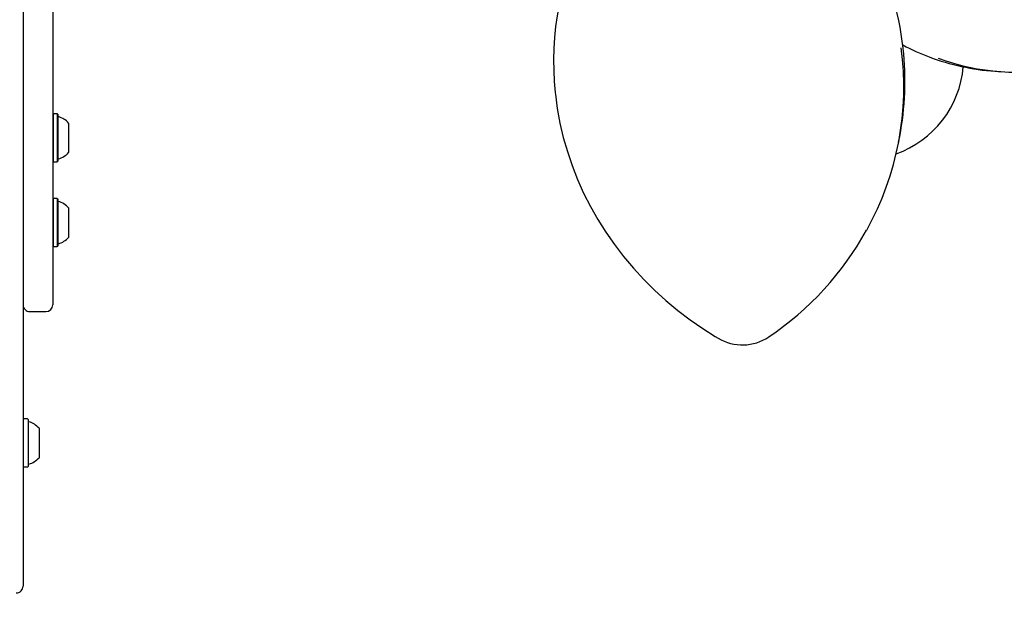
# Model space of a CAD drawing. Units: centimetres. Extents: x 6.7 to 14.4, y 6.03 to 15.12.
# Drawn here: x 11.22 to 11.65, y 10.08 to 10.35 of the extents above; entities that cross this region are included whole.
import ezdxf

# ---------------------------------------------------------------- set-up
doc = ezdxf.new("R2010")
doc.units = ezdxf.units.CM
doc.styles.add('SLDTEXTSTYLE0', font='TXT', dxfattribs={"width": 0.75})
doc.dimstyles.new('SLDDIMSTYLE1', dxfattribs={"dimtxt": 0.15875, "dimasz": 0.25, "dimexe": 0, "dimexo": 0.0625, "dimgap": 0.0396875, "dimtad": 2, "dimdec": 0, "dimlfac": 100, "dimrnd": 1e-09, "dimzin": 12, "dimdsep": 46, "dimtxsty": 'SLDTEXTSTYLE0', "dimsah": 1, "dimcen": 0, "dimadec": 0, "dimazin": 3, "dimtfac": 1, "dimtdec": 0, "dimtofl": 0, "dimtmove": 0, "dimatfit": 3, "dimfxl": 0, "dimfrac": 2, "dimtolj": 1, "dimtzin": 12, "dimarcsym": 0})

# ---------------------------------------------------------------- blocks, each defined once
blk = doc.blocks.new('_D_13')
at = {"color": 7, "linetype": 'Continuous', "lineweight": 0}
blk.add_line((12.54587464731983, 9.055230484569254), (11.53571862413464, 10.58476433801045), dxfattribs=at)
at = {"color": 7, "linetype": 'Continuous', "lineweight": 18}
blk.add_solid([(12.54587464731983, 9.055230484569254), (12.44147876534566, 9.28588498772676), (12.37472333257136, 9.241797436251137)], dxfattribs=at)
at = {"color": 7, "linetype": 'Continuous', "lineweight": 18, "insert": (12.10889498859481, 10.08608231507289), "char_height": 0.15875, "attachment_point": 1, "rotation": 303.4421253703847, "style": 'SLDTEXTSTYLE0'}
blk.add_mtext('183', dxfattribs=at)

msp = doc.modelspace()

# ---------------------------------------------------------------- linework, layer by layer
at = {"color": 7, "linetype": 'Continuous', "lineweight": 25}
for p, q in [((11.23025324307834, 10.49354456882248), (11.23025324307835, 10.23579906766323)), ((11.21725324307835, 10.38562075279339), (11.21725324307835, 10.1614724839053)), ((11.64455468888308, 10.32237059606094), (11.64731759579643, 10.32217751411335)), ((11.23050324307835, 10.30369802617575), (11.23025324307835, 10.30344802617575)), ((11.23220324307835, 10.30369802617575), (11.23050324307835, 10.30369802617575)), ((11.23050324307835, 10.30369802617575), (11.23050324307835, 10.28254802617575)), ((11.23245324307835, 10.30344802617575), (11.23220324307835, 10.30369802617575)), ((11.23220324307835, 10.30369802617575), (11.23220324307835, 10.28254802617575)), ((11.23245324307835, 10.30344802617575), (11.23245324307835, 10.28279802617575)), ((11.23725324307835, 10.29962302617575), (11.23725324307835, 10.28662302617575)), ((11.60221793659513, 10.2911793585984), (11.6027064492563, 10.29372689719083)), ((11.23025324307835, 10.28279802617575), (11.23050324307835, 10.28254802617575)), ((11.23220324307835, 10.28254802617575), (11.23245324307835, 10.28279802617575)), ((11.23050324307835, 10.28254802617575), (11.23220324307835, 10.28254802617575)), ((11.23050324307835, 10.26643819938078), (11.23025324307835, 10.26618819938078)), ((11.23220324307835, 10.26643819938078), (11.23050324307835, 10.26643819938078)), ((11.23050324307835, 10.26643819938078), (11.23050324307835, 10.24528819938078)), ((11.23245324307835, 10.26618819938078), (11.23220324307835, 10.26643819938078)), ((11.23220324307835, 10.26643819938078), (11.23220324307835, 10.24528819938078)), ((11.23245324307835, 10.26618819938078), (11.23245324307835, 10.24553819938078)), ((11.23725324307835, 10.26236319938078), (11.23725324307835, 10.24936319938078)), ((11.23025324307835, 10.24553819938078), (11.23050324307835, 10.24528819938078)), ((11.23050324307835, 10.24528819938078), (11.23220324307835, 10.24528819938078)), ((11.23220324307835, 10.24528819938078), (11.23245324307835, 10.24553819938078)), ((11.23025324307835, 10.23579906766323), (11.23025324307835, 10.21971208830279)), ((11.22025324307835, 10.21671208830279), (11.22725324307835, 10.21671208830279)), ((11.21920324307835, 10.16958799147299), (11.21750324307835, 10.16958799147299)), ((11.21945324307835, 10.16933799147299), (11.21945324307835, 10.14868799147299)), ((11.21725324307835, 10.1614724839053), (11.21725324307835, 10.10749859552477)), ((11.22425324307835, 10.16551299147299), (11.22425324307835, 10.15251299147299)), ((11.21750324307835, 10.14843799147299), (11.21920324307835, 10.14843799147299)), ((11.21725324307835, 10.10749859552477), (11.21725324307835, 10.096096368895))]:
    msp.add_line(p, q, dxfattribs=at)
at = {"color": 7, "linetype": 'Continuous', "lineweight": 25, "flags": 128}
msp.add_lwpolyline([(11.45125334983295, 10.31286052440962), (11.45129580425587, 10.31235964126398), (11.45215275836497, 10.3059697486746), (11.45332139874983, 10.29961544549833), (11.45479928600773, 10.29331009060168), (11.45658333304204, 10.28706694522213), (11.45866981028944, 10.28089914550079), (11.46105435229744, 10.27481967497543), (11.46373196570667, 10.26884133711231), (11.46669703867827, 10.26297672797021), (11.46994335179018, 10.25723820910104), (11.47346409040832, 10.25163788079727), (11.47725185852013, 10.24618755579815), (11.48129869400117, 10.24089873356377), (11.48559608527012, 10.23578257522002), (11.49013498927523, 10.2308498792687), (11.49490585074544, 10.22611105814649), (11.49989862263275, 10.22157611570542), (11.50510278766827, 10.21725462567584), (11.51050738095279, 10.21315571116249), (11.51610101350279, 10.20928802521387), (11.52156470778349, 10.20584414015733), (11.52293397428006, 10.20502947037448)], dxfattribs=at)
at = {"color": 7, "linetype": 'Continuous', "lineweight": 25}
for centre, radius, start, end in [((11.46541306210673, 10.31645578476821), 0.1397408102215609, 6.5959234917081, 46.89506677806347), ((11.58041565258901, 10.32668975078253), 0.1298942995038555, 151.9132219139379, 186.0602010572812), ((11.4745878702951, 10.31565411364708), 0.1299503661079947, 330.9637197040774, 7.51401810506758), ((11.47489950703426, 10.31818467460783), 0.1301260825366207, 349.1665672406204, 6.267883267626104), ((11.6440917013106, 10.40771522300927), 0.0839499554326019, 241.5412873378465, 250.1695752764232), ((11.65168914372103, 10.42392460706524), 0.10180431030608, 249.3158132677611, 265.9814128863272), ((11.65440068956359, 10.42353607165993), 0.1016024521723931, 250.0051940109311, 281.8911571592242), ((11.58635267153111, 10.32799767599363), 0.0444500000000008, 289.4207358490278, 355.2511834371093), ((11.23295324307835, 10.30290360421621), 0.0005000000000006111, 180, 253.4712011252057), ((11.23005137117586, 10.29312510026818), 0.009700000000001626, 42.05851909305092, 73.47120112523305), ((11.23295324307835, 10.28334244813529), 0.0005000000000006111, 106.5287988747951, 180), ((11.23005137117586, 10.29312095208331), 0.009699999999999246, 286.5287988747607, 317.9414809069655), ((11.23295324307835, 10.26564377742124), 0.0005000000000006111, 180, 253.4712011252057), ((11.23005137117586, 10.25586527347322), 0.009700000000000436, 42.05851909304313, 73.47120112524013), ((11.46903598092157, 10.31853113673685), 0.1361881876280742, 303.9734941200258, 330.9871312059406), ((11.23005137117586, 10.25586112528835), 0.0097000000000008, 286.5287988747577, 317.9414809069577), ((11.23295324307835, 10.24608262134032), 0.0005000000000006111, 106.5287988747951, 180), ((11.22025324307835, 10.21971208830279), 0.003000000000000114, 180, 270.0000000000008), ((11.22725324307835, 10.21971208830279), 0.003000000000000114, 270.0000000000008, 0), ((11.53358999426633, 10.22297695988805), 0.02087254516794197, 239.3009900614245, 303.5951385961168), ((11.21750324307835, 10.16933799147299), 0.0002500000000011937, 90, 180), ((11.21920324307835, 10.16933799147299), 0.0002500000000011937, 0, 90), ((11.21995324307835, 10.1687935433395), 0.0005000000000002304, 180, 253.467726598173), ((11.21705011807835, 10.15901299147299), 0.009702319813612517, 42.06265578171096, 73.46772659829097), ((11.21750324307835, 10.14868799147299), 0.0002500000000011937, 180, 270.0000000000008), ((11.21920324307835, 10.14868799147299), 0.0002500000000011937, 270.0000000000008, 0), ((11.21995324307835, 10.14923243960647), 0.0005000000000002304, 106.5322734018278, 180), ((11.21705011807835, 10.15901299147299), 0.009702319813612517, 286.5322734017099, 317.9373442182899), ((11.21425324307835, 10.096096368895), 0.003000000000000114, 270.0000000000008, 3.392591660227623e-11)]:
    msp.add_arc(centre, radius, start, end, dxfattribs=at)

# ---------------------------------------------------------------- dimensions: what is measured, and where the dimension line sits
at = {"color": 7, "linetype": 'Continuous', "lineweight": 18}
dim = msp.add_radius_dim(center=(11.53571862413464, 10.58476433801045), mpoint=(12.54587464731983, 9.055230484569254), dimstyle='SLDDIMSTYLE1', override={"dimpost": '<>'}, dxfattribs=at)
dim.commit()
dim.dimension.update_dxf_attribs({"geometry": '_D_13', "text_midpoint": (12.04079763572723, 9.819998411289854), "dimtype": 164})

doc.saveas('drawing.dxf')
